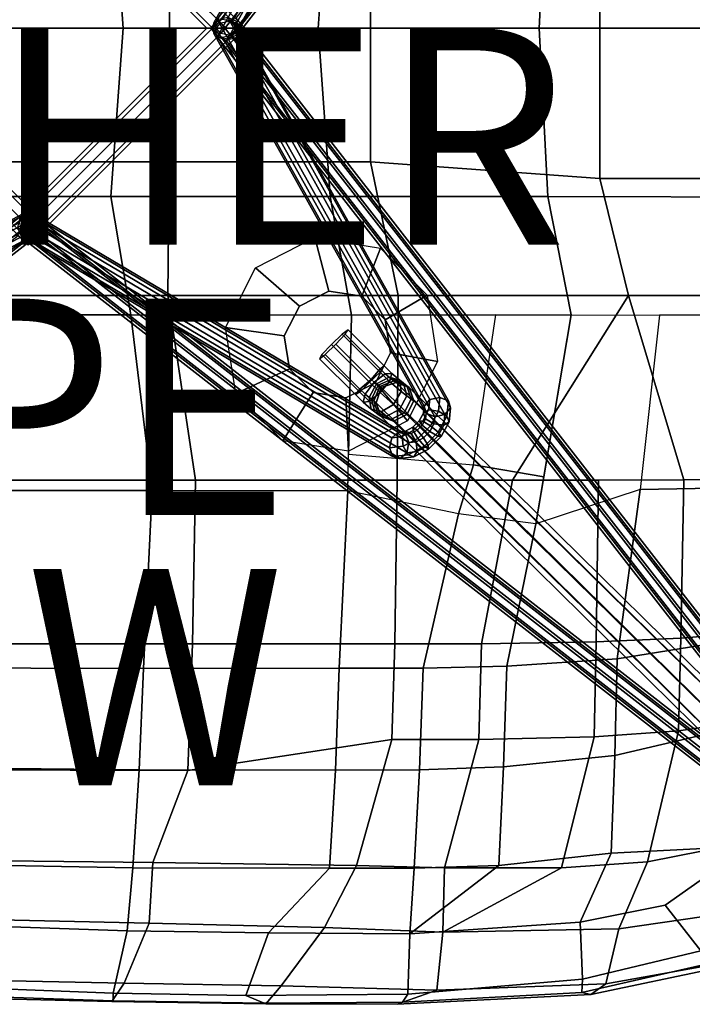
# Model space of a CAD drawing. Extents: x -10.4 to 10.4, y -9 to 9.
# Drawn here: x -0.1 to 6.1, y -9 to 0.1 of the extents above; entities that cross this region are included whole.
import ezdxf

# ---------------------------------------------------------------- set-up
doc = ezdxf.new("R2010")
doc.units = 0
doc.header["$MEASUREMENT"] = 0
for name, color, linetype in [('SEAT', 5, 'CONTINUOUS'), ('SEAT-BASE', 5, 'CONTINUOUS'), ('SEAT-OTHER', 7, 'CONTINUOUS'), ('SEAT-TYPE', 7, 'CONTINUOUS'), ('SEAT-VIEW', 7, 'CONTINUOUS')]:
    doc.layers.add(name, color=color, linetype=linetype)

msp = doc.modelspace()

# ---------------------------------------------------------------- linework, layer by layer
at = {"layer": 'SEAT'}
msp.add_point((0, 0), dxfattribs=at)
for points in [[(0.7647, 1.5567, 16.0429), (0.8779, 0, 16.0233), (-0.8864, 0, 15.7884), (-0.9732, 1.5553, 15.7961)], [(0.7647, 1.5567, 16.0429), (2.7898, 1.5563, 16.2902), (2.6789, 0, 16.2617), (0.8779, 0, 16.0233)], [(4.8034, 1.5554, 16.5474), (4.7214, 0, 16.53), (2.6789, 0, 16.2617), (2.7898, 1.5563, 16.2902)], [(4.8034, 1.5554, 16.5474), (7.0796, 1.5609, 16.8604), (7.0427, 0, 16.8384), (4.7214, 0, 16.53)], [(3.165, 0, 16.6753), (5.2835, 0, 16.939), (5.2821, 1.3905, 16.9559), (3.1623, 1.236, 16.6971)], [(7.4915, 0, 17.1865), (7.4779, 1.3896, 17.1996), (5.2821, 1.3905, 16.9559), (5.2835, 0, 16.939)], [(-0.5456, 0, 16.1667), (1.3069, 0, 16.4238), (1.3015, 1.236, 16.4647), (-0.5506, 1.2366, 16.2028)], [(3.165, 0, 16.6753), (3.1623, 1.236, 16.6971), (1.3015, 1.236, 16.4647), (1.3069, 0, 16.4238)], [(0.8779, 0, 16.0233), (-0.8864, 0, 15.7884), (-0.9732, -1.5553, 15.7961), (0.7647, -1.5567, 16.0429)], [(1.3069, 0, 16.4238), (1.3015, -1.236, 16.4647), (-0.5506, -1.2366, 16.2028), (-0.5456, 0, 16.1667)], [(2.7898, -1.5563, 16.2902), (2.6789, 0, 16.2617), (0.8779, 0, 16.0233), (0.7647, -1.5567, 16.0429)], [(3.1623, -1.236, 16.6971), (1.3015, -1.236, 16.4647), (1.3069, 0, 16.4238), (3.165, 0, 16.6753)], [(4.7214, 0, 16.53), (2.6789, 0, 16.2617), (2.7898, -1.5563, 16.2902), (4.8034, -1.5554, 16.5474)], [(5.2835, 0, 16.939), (5.2821, -1.3905, 16.9559), (3.1623, -1.236, 16.6971), (3.165, 0, 16.6753)], [(7.0796, -1.5609, 16.8604), (7.0427, 0, 16.8384), (4.7214, 0, 16.53), (4.8034, -1.5554, 16.5474)], [(7.4779, -1.3896, 17.1996), (5.2821, -1.3905, 16.9559), (5.2835, 0, 16.939), (7.4915, 0, 17.1865)], [(1.3015, -1.236, 16.4647), (1.2921, -2.471, 16.5418), (-0.3021, -2.4724, 16.3164), (-0.5506, -1.2366, 16.2028)], [(3.42, -2.4706, 16.7863), (1.2921, -2.471, 16.5418), (1.3015, -1.236, 16.4647), (3.1623, -1.236, 16.6971)], [(5.2821, -1.3905, 16.9559), (5.5473, -2.4705, 17.0257), (3.42, -2.4706, 16.7863), (3.1623, -1.236, 16.6971)], [(7.4481, -2.4705, 17.2368), (5.5473, -2.4705, 17.0257), (5.2821, -1.3905, 16.9559), (7.4779, -1.3896, 17.1996)], [(0.7647, -1.5567, 16.0429), (-0.9732, -1.5553, 15.7961), (-0.817, -2.6495, 15.8876), (0.9498, -2.6511, 16.1256)], [(2.9876, -2.6519, 16.3602), (2.7898, -1.5563, 16.2902), (0.7647, -1.5567, 16.0429), (0.9498, -2.6511, 16.1256)], [(4.8034, -1.5554, 16.5474), (2.7898, -1.5563, 16.2902), (2.9876, -2.6519, 16.3602), (5.0175, -2.6512, 16.6198)], [(7.0343, -2.6534, 16.8977), (7.0796, -1.5609, 16.8604), (4.8034, -1.5554, 16.5474), (5.0175, -2.6512, 16.6198)], [(1.5454, -4.1775, 16.6824), (-0.5866, -4.1772, 16.464), (-0.3021, -2.4724, 16.3164), (1.2921, -2.471, 16.5418)], [(3.4099, -4.1784, 16.8924), (1.5454, -4.1775, 16.6824), (1.2921, -2.471, 16.5418), (3.42, -2.4706, 16.7863)], [(5.5473, -2.4705, 17.0257), (4.4751, -4.1785, 17.0142), (3.4099, -4.1784, 16.8924), (3.42, -2.4706, 16.7863)], [(6.0602, -4.1753, 17.1949), (5.2703, -4.1776, 17.1056), (4.4751, -4.1785, 17.0142), (5.5473, -2.4705, 17.0257)], [(7.3665, -4.1671, 17.347), (6.0602, -4.1753, 17.1949), (5.5473, -2.4705, 17.0257), (7.4481, -2.4705, 17.2368)], [(1.1473, -4.2751, 16.3052), (0.9498, -2.6511, 16.1256), (-0.817, -2.6495, 15.8876), (-0.9076, -4.2734, 16.1375)], [(2.9538, -4.2757, 16.5034), (2.9876, -2.6519, 16.3602), (0.9498, -2.6511, 16.1256), (1.1473, -4.2751, 16.3052)], [(4.3225, -2.6515, 16.5309), (2.9876, -2.6519, 16.3602), (2.9609, -3.9367, 16.4735), (4.1156, -4.0373, 16.6263)], [(4.1156, -4.0373, 16.6263), (4.3225, -2.6515, 16.5309), (5.0175, -2.6512, 16.6198), (4.766, -4.1489, 16.7164)], [(4.6932, -4.5824, 16.7444), (5.0175, -2.6512, 16.6198), (5.8349, -2.6521, 16.7324), (5.6555, -4.266, 16.8268)], [(6.8433, -4.2424, 16.9835), (7.0343, -2.6534, 16.8977), (5.8349, -2.6521, 16.7324), (5.6555, -4.266, 16.8268)], [(2.9538, -4.2757, 16.5034), (2.9609, -3.9367, 16.4735), (4.1156, -4.0373, 16.6263), (3.9767, -4.4903, 16.6438)], [(3.9767, -4.4903, 16.6438), (4.1156, -4.0373, 16.6263), (4.766, -4.1489, 16.7164), (4.6932, -4.5824, 16.7444)], [(1.5454, -4.1775, 16.6824), (1.5189, -5.6916, 16.8935), (-0.6369, -5.6908, 16.8101), (-0.5866, -4.1772, 16.464)], [(3.3879, -5.6922, 17.0706), (1.5189, -5.6916, 16.8935), (1.5454, -4.1775, 16.6824), (3.4099, -4.1784, 16.8924)], [(3.4099, -4.1784, 16.8924), (4.4751, -4.1785, 17.0142), (4.1904, -5.6913, 17.1576), (3.3879, -5.6922, 17.0706)], [(4.4751, -4.1785, 17.0142), (5.2703, -4.1776, 17.1056), (5.2505, -5.674, 17.2757), (4.1904, -5.6913, 17.1576)], [(5.2703, -4.1776, 17.1056), (6.0602, -4.1753, 17.1949), (6.0321, -5.6396, 17.3583), (5.2505, -5.674, 17.2757)], [(6.0602, -4.1753, 17.1949), (7.3665, -4.1671, 17.347), (7.0551, -5.5516, 17.4582), (6.0321, -5.6396, 17.3583)], [(1.1473, -4.2751, 16.3052), (-0.9076, -4.2734, 16.1375), (-1.0212, -5.9125, 16.5889), (1.0648, -5.9201, 16.6051)], [(2.8746, -5.9169, 16.7579), (2.9538, -4.2757, 16.5034), (1.1473, -4.2751, 16.3052), (1.0648, -5.9201, 16.6051)], [(2.9538, -4.2757, 16.5034), (2.8746, -5.9169, 16.7579), (3.65, -5.9152, 16.8327), (3.9767, -4.4903, 16.6438)], [(4.6932, -4.5824, 16.7444), (4.4247, -5.899, 16.9089), (5.4449, -5.8303, 17.0009), (5.6555, -4.266, 16.8268)], [(5.6555, -4.266, 16.8268), (5.4449, -5.8303, 17.0009), (6.6864, -5.6307, 17.0936), (6.8433, -4.2424, 16.9835)], [(3.9767, -4.4903, 16.6438), (3.65, -5.9152, 16.8327), (4.4247, -5.899, 16.9089), (4.6932, -4.5824, 16.7444)], [(7.0551, -5.5516, 17.4582), (7.0285, -6.3487, 17.5527), (6.0119, -6.4949, 17.4934), (6.0321, -5.6396, 17.3583)], [(6.0321, -5.6396, 17.3583), (6.0119, -6.4949, 17.4934), (5.2302, -6.5508, 17.4356), (5.2505, -5.674, 17.2757)], [(6.6864, -5.6307, 17.0936), (5.4449, -5.8303, 17.0009), (5.4207, -6.7245, 17.1798), (6.6737, -6.4324, 17.2028)], [(1.5189, -5.6916, 16.8935), (1.4741, -6.8632, 17.248), (-0.7032, -6.8562, 17.2636), (-0.6369, -5.6908, 16.8101)], [(3.3607, -6.5756, 17.2764), (1.4741, -6.8632, 17.248), (1.5189, -5.6916, 16.8935), (3.3879, -5.6922, 17.0706)], [(3.3879, -5.6922, 17.0706), (4.1904, -5.6913, 17.1576), (4.1665, -6.5767, 17.3454), (3.3607, -6.5756, 17.2764)], [(5.2505, -5.674, 17.2757), (5.2302, -6.5508, 17.4356), (4.1665, -6.5767, 17.3454), (4.1904, -5.6913, 17.1576)], [(1.0648, -5.9201, 16.6051), (-1.0212, -5.9125, 16.5889), (-1.0915, -6.8362, 16.9931), (1.0241, -6.8577, 16.9234)], [(2.8746, -5.9169, 16.7579), (2.8399, -6.8601, 17.017), (3.6173, -6.8555, 17.0705), (3.65, -5.9152, 16.8327)], [(4.4247, -5.899, 16.9089), (3.65, -5.9152, 16.8327), (3.6173, -6.8555, 17.0705), (4.3944, -6.8284, 17.1246)], [(5.4449, -5.8303, 17.0009), (4.4247, -5.899, 16.9089), (4.3944, -6.8284, 17.1246), (5.4207, -6.7245, 17.1798)], [(2.8399, -6.8601, 17.017), (2.8746, -5.9169, 16.7579), (1.0648, -5.9201, 16.6051), (1.0241, -6.8577, 16.9234)], [(6.0119, -6.4949, 17.4934), (7.0285, -6.3487, 17.5527), (7.0033, -7.4558, 17.6205), (5.7254, -7.7075, 17.6791)], [(5.4207, -6.7245, 17.1798), (5.3888, -7.6255, 17.4117), (6.6619, -7.5629, 17.3369), (6.6737, -6.4324, 17.2028)], [(4.1665, -6.5767, 17.3454), (5.2302, -6.5508, 17.4356), (4.9295, -7.7613, 17.6956), (3.8483, -7.7639, 17.6983)], [(5.2302, -6.5508, 17.4356), (6.0119, -6.4949, 17.4934), (5.7254, -7.7075, 17.6791), (4.9295, -7.7613, 17.6956)], [(3.034, -7.7419, 17.6896), (1.1516, -7.7122, 17.6548), (1.4741, -6.8632, 17.248), (3.3607, -6.5756, 17.2764)], [(4.1665, -6.5767, 17.3454), (3.8483, -7.7639, 17.6983), (3.034, -7.7419, 17.6896), (3.3607, -6.5756, 17.2764)], [(4.3944, -6.8284, 17.1246), (4.349, -7.7409, 17.4397), (5.3888, -7.6255, 17.4117), (5.4207, -6.7245, 17.1798)], [(1.0241, -6.8577, 16.9234), (-1.0915, -6.8362, 16.9931), (-1.1825, -7.7227, 17.508), (0.9662, -7.7612, 17.3807)], [(1.4741, -6.8632, 17.248), (1.1516, -7.7122, 17.6548), (-0.7733, -7.6904, 17.7455), (-0.7032, -6.8562, 17.2636)], [(2.7851, -7.7668, 17.4262), (2.8399, -6.8601, 17.017), (1.0241, -6.8577, 16.9234), (0.9662, -7.7612, 17.3807)], [(3.6173, -6.8555, 17.0705), (2.8399, -6.8601, 17.017), (2.7851, -7.7668, 17.4262), (3.5664, -7.7665, 17.4387)], [(3.6173, -6.8555, 17.0705), (3.5664, -7.7665, 17.4387), (4.349, -7.7409, 17.4397), (4.3944, -6.8284, 17.1246)], [(7.0033, -7.4558, 17.6205), (6.2458, -8.2114, 17.6486), (5.4577, -8.3265, 17.7189), (5.7254, -7.7075, 17.6791)], [(5.3888, -7.6255, 17.4117), (4.349, -7.7409, 17.4397), (3.5281, -8.3718, 17.6213), (5.1023, -8.2663, 17.5132)], [(6.6619, -7.5629, 17.3369), (5.3888, -7.6255, 17.4117), (5.1023, -8.2663, 17.5132), (5.887, -8.1089, 17.4288)], [(6.6619, -7.5629, 17.3369), (5.887, -8.1089, 17.4288), (6.2159, -8.5295, 17.2675), (7.1875, -8.1184, 17.1303)], [(-1.1825, -7.7227, 17.508), (-0.9641, -8.28, 17.8436), (0.9152, -8.3455, 17.6887), (0.9662, -7.7612, 17.3807)], [(-0.7733, -7.6904, 17.7455), (1.1516, -7.7122, 17.6548), (1.1184, -8.2734, 17.9077), (-0.8198, -8.2323, 18.0623)], [(1.1516, -7.7122, 17.6548), (3.034, -7.7419, 17.6896), (2.7395, -8.3152, 17.8659), (1.1184, -8.2734, 17.9077)], [(5.7254, -7.7075, 17.6791), (5.4577, -8.3265, 17.7189), (3.8318, -8.3584, 17.8224), (4.9295, -7.7613, 17.6956)], [(0.9662, -7.7612, 17.3807), (0.9152, -8.3455, 17.6887), (2.2202, -8.3646, 17.6642), (2.7851, -7.7668, 17.4262)], [(2.7851, -7.7668, 17.4262), (2.2202, -8.3646, 17.6642), (3.5281, -8.3718, 17.6213), (3.5664, -7.7665, 17.4387)], [(3.034, -7.7419, 17.6896), (3.8483, -7.7639, 17.6983), (3.8318, -8.3584, 17.8224), (2.7395, -8.3152, 17.8659)], [(4.349, -7.7409, 17.4397), (3.5664, -7.7665, 17.4387), (3.5664, -7.7665, 17.4387), (3.5281, -8.3718, 17.6213)], [(4.9295, -7.7613, 17.6956), (3.8318, -8.3584, 17.8224), (3.8483, -7.7639, 17.6983)], [(6.2159, -8.5295, 17.2675), (5.887, -8.1089, 17.4288), (5.1023, -8.2663, 17.5132), (5.1243, -8.7902, 17.405)], [(0.9152, -8.3455, 17.6887), (-0.9641, -8.28, 17.8436), (-0.9765, -8.8547, 17.9204), (0.7863, -8.9227, 17.7641)], [(1.1184, -8.2734, 17.9077), (0.8883, -8.8274, 17.9691), (-0.7772, -8.7959, 18.105), (-0.8198, -8.2323, 18.0623)], [(2.7395, -8.3152, 17.8659), (2.3387, -8.854, 17.8802), (0.8883, -8.8274, 17.9691), (1.1184, -8.2734, 17.9077)], [(5.1023, -8.2663, 17.5132), (3.5281, -8.3718, 17.6213), (3.5094, -8.9303, 17.573), (5.1243, -8.7902, 17.405)], [(6.3727, -8.6506, 17.4049), (5.3385, -8.8361, 17.5521), (5.4577, -8.3265, 17.7189), (6.2458, -8.2114, 17.6486)], [(2.2202, -8.3646, 17.6642), (0.9152, -8.3455, 17.6887), (0.7863, -8.9227, 17.7641), (2.013, -8.9427, 17.6877)], [(3.5094, -8.9303, 17.573), (3.5281, -8.3718, 17.6213), (2.2202, -8.3646, 17.6642), (2.013, -8.9427, 17.6877)], [(3.778, -8.8947, 17.7472), (2.3387, -8.854, 17.8802), (2.7395, -8.3152, 17.8659), (3.8318, -8.3584, 17.8224)], [(5.4577, -8.3265, 17.7189), (5.3385, -8.8361, 17.5521), (3.778, -8.8947, 17.7472), (3.8318, -8.3584, 17.8224)], [(6.3338, -8.6382, 17.2254), (6.2159, -8.5295, 17.2675), (5.1243, -8.7902, 17.405), (5.1173, -8.9148, 17.4104)], [(6.3338, -8.6382, 17.2254), (5.1173, -8.9148, 17.4104), (5.1991, -8.9346, 17.4525), (6.3745, -8.6865, 17.2749)], [(6.3745, -8.6865, 17.2749), (5.1991, -8.9346, 17.4525), (5.3385, -8.8361, 17.5521), (6.3727, -8.6506, 17.4049)], [(0.7738, -8.999, 17.8889), (-0.8035, -8.9616, 18.0053), (-0.7772, -8.7959, 18.105), (0.8883, -8.8274, 17.9691)], [(2.3387, -8.854, 17.8802), (2.197, -9.0201, 17.7963), (0.7738, -8.999, 17.8889), (0.8883, -8.8274, 17.9691)], [(5.1243, -8.7902, 17.405), (3.5094, -8.9303, 17.573), (3.4601, -9.0034, 17.5955), (5.1173, -8.9148, 17.4104)], [(0.7863, -8.9227, 17.7641), (-0.9765, -8.8547, 17.9204), (-0.8713, -8.9361, 17.9366), (0.7846, -8.9927, 17.7944)], [(3.4091, -9.0242, 17.6933), (2.197, -9.0201, 17.7963), (2.3387, -8.854, 17.8802), (3.778, -8.8947, 17.7472)], [(5.1991, -8.9346, 17.4525), (3.4091, -9.0242, 17.6933), (3.778, -8.8947, 17.7472), (5.3385, -8.8361, 17.5521)], [(3.4601, -9.0034, 17.5955), (3.4091, -9.0242, 17.6933), (5.1991, -8.9346, 17.4525), (5.1173, -8.9148, 17.4104)], [(0.7846, -8.9927, 17.7944), (-0.8713, -8.9361, 17.9366), (-0.8035, -8.9616, 18.0053), (0.7738, -8.999, 17.8889)], [(2.197, -9.0201, 17.7963), (2.1813, -9.0139, 17.7049), (0.7846, -8.9927, 17.7944), (0.7738, -8.999, 17.8889)], [(2.1813, -9.0139, 17.7049), (2.013, -8.9427, 17.6877), (0.7863, -8.9227, 17.7641), (0.7846, -8.9927, 17.7944)], [(3.5094, -8.9303, 17.573), (2.013, -8.9427, 17.6877), (2.1813, -9.0139, 17.7049), (3.4601, -9.0034, 17.5955)], [(3.4601, -9.0034, 17.5955), (2.1813, -9.0139, 17.7049), (2.197, -9.0201, 17.7963), (3.4091, -9.0242, 17.6933)]]:
    msp.add_3dface(points, dxfattribs=at)
at = {"layer": 'SEAT-BASE', "extrusion": (0.707107, 0.707107, -1.83691e-16)}
msp.add_line((1.8284, 0, 9.7573), (0, 1.8284, 9.7573), dxfattribs=at)
at = {"layer": 'SEAT-BASE'}
for points in [[(1.747, 0.0794, 9.8034), (6.929, 6.7374, 2.9307), (6.9099, 6.6712, 2.8643), (1.7279, 0.0132, 9.7371)], [(1.972, 0.0299, 9.788), (7.1541, 6.6879, 2.9153), (7.1017, 6.7492, 2.9667), (1.9196, 0.0912, 9.8395)], [(1.7279, 0.0132, 9.7371), (6.9099, 6.6712, 2.8643), (6.9623, 6.6099, 2.8129), (1.7803, -0.0481, 9.6856)], [(1.9529, -0.0363, 9.7217), (7.135, 6.6217, 2.8489), (7.1541, 6.6879, 2.9153), (1.972, 0.0299, 9.788)], [(1.7803, -0.0481, 9.6856), (6.9623, 6.6099, 2.8129), (7.0555, 6.5894, 2.8065), (1.8735, -0.0687, 9.6793)], [(1.8735, -0.0687, 9.6793), (7.0555, 6.5894, 2.8065), (7.135, 6.6217, 2.8489), (1.9529, -0.0363, 9.7217)], [(1.6981, -0.0166, 9.812), (3.6478, 3.4912, 13.4547), (3.6667, 3.5573, 13.3882), (1.7171, 0.0495, 9.7455)], [(1.7171, 0.0495, 9.7455), (3.6667, 3.5573, 13.3882), (3.7461, 3.5895, 13.3455), (1.7964, 0.0817, 9.7028)], [(1.7964, 0.0817, 9.7028), (3.7461, 3.5895, 13.3455), (3.8393, 3.569, 13.3517), (1.8897, 0.0613, 9.709)], [(1.8897, 0.0613, 9.709), (3.8393, 3.569, 13.3517), (3.8918, 3.5078, 13.4032), (1.9422, 0, 9.7605)], [(1.7507, -0.0778, 9.8635), (3.7003, 3.43, 13.5061), (3.6478, 3.4912, 13.4547), (1.6981, -0.0166, 9.812)], [(1.9422, 0, 9.7605), (3.8918, 3.5078, 13.4032), (3.8729, 3.4417, 13.4697), (1.9232, -0.066, 9.827)], [(1.8439, -0.0983, 9.8697), (3.7935, 3.4095, 13.5124), (3.7003, 3.43, 13.5061), (1.7507, -0.0778, 9.8635)], [(1.9232, -0.066, 9.827), (3.8729, 3.4417, 13.4697), (3.7935, 3.4095, 13.5124), (1.8439, -0.0983, 9.8697)], [(-1.9534, 0, 9.8457), (0, 1.9534, 9.8457), (0, 2.0052, 9.7573), (-2.0052, 0, 9.7573)], [(-2.0052, 0, 9.7573), (0, 2.0052, 9.7573), (0, 1.9534, 9.6689), (-1.9534, 0, 9.6689)], [(0, 2.0052, 9.7573), (2.0052, 0, 9.7573), (1.9534, 0, 9.6689), (0, 1.9534, 9.6689)], [(0, 1.9534, 9.8457), (1.9534, 0, 9.8457), (2.0052, 0, 9.7573), (0, 2.0052, 9.7573)], [(-1.8284, 0, 9.8823), (0, 1.8284, 9.8823), (0, 1.9534, 9.8457), (-1.9534, 0, 9.8457)], [(-1.9534, 0, 9.6689), (0, 1.9534, 9.6689), (0, 1.8284, 9.6323), (-1.8284, 0, 9.6323)], [(0, 1.9534, 9.6689), (1.9534, 0, 9.6689), (1.8284, 0, 9.6323), (0, 1.8284, 9.6323)], [(0, 1.8284, 9.8823), (1.8284, 0, 9.8823), (1.9534, 0, 9.8457), (0, 1.9534, 9.8457)], [(-1.7034, 0, 9.8457), (0, 1.7034, 9.8457), (0, 1.8284, 9.8823), (-1.8284, 0, 9.8823)], [(-1.8284, 0, 9.6323), (0, 1.8284, 9.6323), (0, 1.7034, 9.6689), (-1.7034, 0, 9.6689)], [(0, 1.8284, 9.6323), (1.8284, 0, 9.6323), (1.7034, 0, 9.6689), (0, 1.7034, 9.6689)], [(0, 1.7034, 9.8457), (1.7034, 0, 9.8457), (1.8284, 0, 9.8823), (0, 1.8284, 9.8823)], [(-1.7034, 0, 9.6689), (0, 1.7034, 9.6689), (0, 1.6517, 9.7573), (-1.6517, 0, 9.7573)], [(-1.6517, 0, 9.7573), (0, 1.6517, 9.7573), (0, 1.7034, 9.8457), (-1.7034, 0, 9.8457)], [(0, 1.7034, 9.6689), (1.7034, 0, 9.6689), (1.6517, 0, 9.7573), (0, 1.6517, 9.7573)], [(0, 1.6517, 9.7573), (1.6517, 0, 9.7573), (1.7034, 0, 9.8457), (0, 1.7034, 9.8457)], [(3.8051, -3.4128, 13.5124), (1.8439, 0.0983, 9.8697), (1.7507, 0.0778, 9.8635), (3.7118, -3.4333, 13.5061)], [(3.8844, -3.445, 13.4697), (1.9232, 0.066, 9.827), (1.8439, 0.0983, 9.8697), (3.8051, -3.4128, 13.5124)], [(-2.0052, 0, 9.7573), (0, -2.0052, 9.7573), (0, -1.9534, 9.8457), (-1.9534, 0, 9.8457)], [(-1.9534, 0, 9.6689), (0, -1.9534, 9.6689), (0, -2.0052, 9.7573), (-2.0052, 0, 9.7573)], [(-1.8284, 0, 9.6323), (0, -1.8284, 9.6323), (0, -1.9534, 9.6689), (-1.9534, 0, 9.6689)], [(-1.9534, 0, 9.8457), (0, -1.9534, 9.8457), (0, -1.8284, 9.8823), (-1.8284, 0, 9.8823)], [(-1.7034, 0, 9.6689), (0, -1.7034, 9.6689), (0, -1.8284, 9.6323), (-1.8284, 0, 9.6323)], [(-1.8284, 0, 9.8823), (0, -1.8284, 9.8823), (0, -1.7034, 9.8457), (-1.7034, 0, 9.8457)], [(-1.6517, 0, 9.7573), (0, -1.6517, 9.7573), (0, -1.7034, 9.6689), (-1.7034, 0, 9.6689)], [(-1.7034, 0, 9.8457), (0, -1.7034, 9.8457), (0, -1.6517, 9.7573), (-1.6517, 0, 9.7573)], [(0, -1.9534, 9.6689), (1.9534, 0, 9.6689), (2.0052, 0, 9.7573), (0, -2.0052, 9.7573)], [(0, -2.0052, 9.7573), (2.0052, 0, 9.7573), (1.9534, 0, 9.8457), (0, -1.9534, 9.8457)], [(0, -1.8284, 9.8823), (1.8284, 0, 9.8823), (1.7034, 0, 9.8457), (0, -1.7034, 9.8457)], [(0, -1.7034, 9.6689), (1.7034, 0, 9.6689), (1.8284, 0, 9.6323), (0, -1.8284, 9.6323)], [(0, -1.6517, 9.7573), (1.6517, 0, 9.7573), (1.7034, 0, 9.6689), (0, -1.7034, 9.6689)], [(0, -1.7034, 9.8457), (1.7034, 0, 9.8457), (1.6517, 0, 9.7573), (0, -1.6517, 9.7573)], [(0, -1.9534, 9.8457), (1.9534, 0, 9.8457), (1.8284, 0, 9.8823), (0, -1.8284, 9.8823)], [(0, -1.8284, 9.6323), (1.8284, 0, 9.6323), (1.9534, 0, 9.6689), (0, -1.9534, 9.6689)], [(3.7118, -3.4333, 13.5061), (1.7507, 0.0778, 9.8635), (1.6981, 0.0166, 9.812), (3.6593, -3.4945, 13.4547)], [(3.6593, -3.4945, 13.4547), (1.6981, 0.0166, 9.812), (1.7171, -0.0495, 9.7455), (3.6783, -3.5605, 13.3882)], [(6.9099, -6.6712, 2.8643), (1.7279, -0.0132, 9.7371), (1.7803, 0.0481, 9.6856), (6.9623, -6.6099, 2.8129)], [(6.9623, -6.6099, 2.8129), (1.7803, 0.0481, 9.6856), (1.8735, 0.0687, 9.6793), (7.0556, -6.5894, 2.8065)], [(7.0556, -6.5894, 2.8065), (1.8735, 0.0687, 9.6793), (1.9529, 0.0363, 9.7217), (7.135, -6.6217, 2.8489)], [(3.9034, -3.5111, 13.4032), (1.9422, 0, 9.7605), (1.9232, 0.066, 9.827), (3.8844, -3.445, 13.4697)], [(7.135, -6.6217, 2.8489), (1.9529, 0.0363, 9.7217), (1.972, -0.0299, 9.788), (7.1541, -6.6879, 2.9153)], [(3.6783, -3.5605, 13.3882), (1.7171, -0.0495, 9.7455), (1.7964, -0.0817, 9.7028), (3.7576, -3.5928, 13.3455)], [(6.929, -6.7374, 2.9307), (1.747, -0.0794, 9.8034), (1.7279, -0.0132, 9.7371), (6.9099, -6.6712, 2.8643)], [(7.0084, -6.7697, 2.9731), (1.8264, -0.1117, 9.8459), (1.747, -0.0794, 9.8034), (6.929, -6.7374, 2.9307)], [(3.7576, -3.5928, 13.3455), (1.7964, -0.0817, 9.7028), (1.8897, -0.0613, 9.709), (3.8508, -3.5723, 13.3517)], [(3.8508, -3.5723, 13.3517), (1.8897, -0.0613, 9.709), (1.9422, 0, 9.7605), (3.9034, -3.5111, 13.4032)], [(7.1541, -6.6879, 2.9153), (1.972, -0.0299, 9.788), (1.9196, -0.0912, 9.8395), (7.1017, -6.7492, 2.9667)], [(7.1017, -6.7492, 2.9667), (1.9196, -0.0912, 9.8395), (1.8264, -0.1117, 9.8459), (7.0084, -6.7697, 2.9731)], [(-6.7374, -6.929, 2.9307), (-0.0794, -1.747, 9.8034), (-0.0132, -1.7279, 9.7371), (-6.6712, -6.9099, 2.8643)], [(-6.6712, -6.9099, 2.8643), (-0.0132, -1.7279, 9.7371), (0.0481, -1.7803, 9.6856), (-6.6099, -6.9623, 2.8129)], [(-3.3862, -3.4901, 13.3882), (-0.0495, -1.7171, 9.7455), (-0.0817, -1.7964, 9.7028), (-3.4185, -3.5694, 13.3455)], [(-3.3202, -3.4711, 13.4547), (0.0166, -1.6981, 9.812), (-0.0495, -1.7171, 9.7455), (-3.3862, -3.4901, 13.3882)], [(-3.259, -3.5236, 13.5061), (0.0778, -1.7507, 9.8635), (0.0166, -1.6981, 9.812), (-3.3202, -3.4711, 13.4547)], [(-0.0778, -1.7507, 9.8635), (3.3594, -3.7857, 13.5061), (3.4206, -3.7332, 13.4547), (-0.0166, -1.6981, 9.812)], [(0.0132, -1.7279, 9.7371), (6.6712, -6.9099, 2.8643), (6.6099, -6.9623, 2.8129), (-0.0481, -1.7803, 9.6856)], [(-0.0166, -1.6981, 9.812), (3.4206, -3.7332, 13.4547), (3.4867, -3.7521, 13.3882), (0.0495, -1.7171, 9.7455)], [(0.0794, -1.747, 9.8034), (6.7374, -6.929, 2.9307), (6.6712, -6.9099, 2.8643), (0.0132, -1.7279, 9.7371)], [(0.0495, -1.7171, 9.7455), (3.4867, -3.7521, 13.3882), (3.5189, -3.8315, 13.3455), (0.0817, -1.7964, 9.7028)], [(-6.6099, -6.9623, 2.8129), (0.0481, -1.7803, 9.6856), (0.0687, -1.8735, 9.6793), (-6.5894, -7.0556, 2.8065)], [(-3.4185, -3.5694, 13.3455), (-0.0817, -1.7964, 9.7028), (-0.0613, -1.8897, 9.709), (-3.398, -3.6626, 13.3517)], [(-3.2385, -3.6169, 13.5124), (0.0983, -1.8439, 9.8697), (0.0778, -1.7507, 9.8635), (-3.259, -3.5236, 13.5061)], [(-0.0983, -1.8439, 9.8697), (3.3389, -3.8789, 13.5124), (3.3594, -3.7857, 13.5061), (-0.0778, -1.7507, 9.8635)], [(-0.0481, -1.7803, 9.6856), (6.6099, -6.9623, 2.8129), (6.5894, -7.0555, 2.8065), (-0.0687, -1.8735, 9.6793)], [(0.0817, -1.7964, 9.7028), (3.5189, -3.8315, 13.3455), (3.4984, -3.9247, 13.3517), (0.0613, -1.8897, 9.709)], [(0.1117, -1.8264, 9.8459), (6.7697, -7.0084, 2.9731), (6.7374, -6.929, 2.9307), (0.0794, -1.747, 9.8034)], [(-6.5894, -7.0556, 2.8065), (0.0687, -1.8735, 9.6793), (0.0363, -1.9529, 9.7217), (-6.6217, -7.135, 2.8489)], [(-3.398, -3.6626, 13.3517), (-0.0613, -1.8897, 9.709), (0, -1.9422, 9.7605), (-3.3368, -3.7152, 13.4032)], [(-3.2707, -3.6962, 13.4697), (0.066, -1.9232, 9.827), (0.0983, -1.8439, 9.8697), (-3.2385, -3.6169, 13.5124)], [(-0.066, -1.9232, 9.827), (3.3711, -3.9583, 13.4697), (3.3389, -3.8789, 13.5124), (-0.0983, -1.8439, 9.8697)], [(-0.0687, -1.8735, 9.6793), (6.5894, -7.0555, 2.8065), (6.6217, -7.135, 2.8489), (-0.0363, -1.9529, 9.7217)], [(0.0613, -1.8897, 9.709), (3.4984, -3.9247, 13.3517), (3.4372, -3.9772, 13.4032), (0, -1.9422, 9.7605)], [(0.0912, -1.9196, 9.8395), (6.7492, -7.1017, 2.9667), (6.7697, -7.0084, 2.9731), (0.1117, -1.8264, 9.8459)], [(-6.6879, -7.1541, 2.9153), (-0.0299, -1.972, 9.788), (-0.0912, -1.9196, 9.8395), (-6.7492, -7.1017, 2.9667)], [(-6.6217, -7.135, 2.8489), (0.0363, -1.9529, 9.7217), (-0.0299, -1.972, 9.788), (-6.6879, -7.1541, 2.9153)], [(-3.3368, -3.7152, 13.4032), (0, -1.9422, 9.7605), (0.066, -1.9232, 9.827), (-3.2707, -3.6962, 13.4697)], [(0, -1.9422, 9.7605), (3.4372, -3.9772, 13.4032), (3.3711, -3.9583, 13.4697), (-0.066, -1.9232, 9.827)], [(-0.0363, -1.9529, 9.7217), (6.6217, -7.135, 2.8489), (6.6879, -7.1541, 2.9153), (0.0299, -1.972, 9.788)], [(0.0299, -1.972, 9.788), (6.6879, -7.1541, 2.9153), (6.7492, -7.1017, 2.9667), (0.0912, -1.9196, 9.8395)], [(2.6492, -1.936, 16.2482), (2.7801, -2.4298, 15.8004), (2.5067, -2.5701, 15.7685), (2.1022, -2.2165, 16.1845)], [(3.2555, -2.0326, 16.3189), (3.0833, -2.4781, 15.8357), (2.7801, -2.4298, 15.8004), (2.6492, -1.936, 16.2482)], [(3.6877, -2.4697, 16.3853), (3.3003, -2.6966, 15.861), (3.0833, -2.4781, 15.8357), (3.2555, -2.0326, 16.3189)], [(2.1022, -2.2165, 16.1845), (2.5067, -2.5701, 15.7685), (2.3673, -2.8454, 15.7522), (1.8235, -2.7672, 16.152)], [(3.7816, -3.0801, 16.4152), (3.3483, -3.0019, 15.8666), (3.3003, -2.6966, 15.861), (3.6877, -2.4697, 16.3853)], [(1.8235, -2.7672, 16.152), (2.3673, -2.8454, 15.7522), (2.4153, -3.1506, 15.7578), (1.9195, -3.3776, 16.1632)], [(2.9575, -2.79, 15.615), (2.901, -2.8277, 15.7507), (3.2517, -3.1787, 15.7932), (3.2871, -3.1198, 15.655)], [(2.9308, -2.8279, 15.4965), (2.9575, -2.79, 15.615), (3.2871, -3.1198, 15.655), (3.2521, -3.1492, 15.5355)], [(2.901, -2.8277, 15.7507), (2.8037, -2.9235, 15.7931), (3.153, -3.2731, 15.8354), (3.2517, -3.1787, 15.7932)], [(2.8433, -2.921, 15.4326), (2.9308, -2.8279, 15.4965), (3.2521, -3.1492, 15.5355), (3.1701, -3.248, 15.4722)], [(2.8037, -2.9235, 15.7931), (2.7147, -3.0152, 15.729), (3.0655, -3.3662, 15.7715), (3.153, -3.2731, 15.8354)], [(2.7446, -3.0154, 15.4748), (2.8433, -2.921, 15.4326), (3.1701, -3.248, 15.4722), (3.0658, -3.3367, 15.5138)], [(3.5069, -3.6308, 16.3482), (3.209, -3.2772, 15.8504), (3.3483, -3.0019, 15.8666), (3.7816, -3.0801, 16.4152)], [(2.7147, -3.0152, 15.729), (2.6937, -3.0556, 15.5843), (3.0257, -3.3854, 15.5844), (3.0655, -3.3662, 15.7715)], [(2.6937, -3.0556, 15.5843), (2.7446, -3.0154, 15.4748), (3.0658, -3.3367, 15.5138), (3.0257, -3.3854, 15.5844)], [(1.9195, -3.3776, 16.1632), (2.4153, -3.1506, 15.7578), (2.6324, -3.3691, 15.7832), (2.3536, -3.8147, 16.2138)], [(3.2524, -3.3691, 15.8121), (3.34, -3.2648, 15.7787), (3.2517, -3.1787, 15.7932), (3.153, -3.2731, 15.8354)], [(3.1973, -3.2715, 15.4422), (3.1701, -3.248, 15.4722), (3.2521, -3.1492, 15.5355), (3.2996, -3.1951, 15.5237)], [(3.3613, -3.193, 15.651), (3.2871, -3.1198, 15.655), (3.2517, -3.1787, 15.7932), (3.34, -3.2648, 15.7787)], [(3.3613, -3.193, 15.651), (3.2996, -3.1951, 15.5237), (3.2521, -3.1492, 15.5355), (3.2871, -3.1198, 15.655)], [(3.2524, -3.3691, 15.8121), (3.153, -3.2731, 15.8354), (3.0655, -3.3662, 15.7715), (3.1538, -3.4523, 15.757)], [(3.1973, -3.2715, 15.4422), (3.1134, -3.3826, 15.502), (3.0658, -3.3367, 15.5138), (3.1701, -3.248, 15.4722)], [(3.2192, -3.2891, 15.4058), (3.1506, -3.413, 15.4458), (3.1134, -3.3826, 15.502), (3.1973, -3.2715, 15.4422)], [(3.2192, -3.2891, 15.4058), (3.1973, -3.2715, 15.4422), (3.2996, -3.1951, 15.5237), (3.3368, -3.2255, 15.4676)], [(3.3368, -3.2255, 15.4676), (3.3595, -3.2433, 15.427), (3.2337, -3.3001, 15.3768), (3.2192, -3.2891, 15.4058)], [(3.2504, -3.3123, 15.3387), (3.2337, -3.3001, 15.3768), (3.3595, -3.2433, 15.427), (3.3804, -3.259, 15.3823)], [(3.3804, -3.259, 15.3823), (3.4014, -3.2746, 15.3375), (3.2635, -3.3215, 15.3057), (3.2504, -3.3123, 15.3387)], [(3.3755, -3.4775, 15.6928), (3.447, -3.3585, 15.6705), (3.34, -3.2648, 15.7787), (3.2524, -3.3691, 15.8121)], [(7.525, -7.3375, 1.2817), (7.394, -7.394, 1.2662), (3.2635, -3.3215, 15.3057), (3.4014, -3.2746, 15.3375)], [(3.4335, -3.2549, 15.5666), (3.3368, -3.2255, 15.4676), (3.2996, -3.1951, 15.5237), (3.3613, -3.193, 15.651)], [(3.4335, -3.2549, 15.5666), (3.4676, -3.2818, 15.5066), (3.3595, -3.2433, 15.427), (3.3368, -3.2255, 15.4676)], [(3.4335, -3.2549, 15.5666), (3.3613, -3.193, 15.651), (3.34, -3.2648, 15.7787), (3.447, -3.3585, 15.6705)], [(3.4991, -3.3058, 15.4433), (3.3804, -3.259, 15.3823), (3.3595, -3.2433, 15.427), (3.4676, -3.2818, 15.5066)], [(3.4991, -3.3058, 15.4433), (3.5219, -3.3215, 15.383), (3.4014, -3.2746, 15.3375), (3.3804, -3.259, 15.3823)], [(7.6538, -7.3886, 1.3191), (7.525, -7.3375, 1.2817), (3.4014, -3.2746, 15.3375), (3.5219, -3.3215, 15.383)], [(3.447, -3.3585, 15.6705), (3.4984, -3.3996, 15.5848), (3.4676, -3.2818, 15.5066), (3.4335, -3.2549, 15.5666)], [(2.9599, -3.9113, 16.2845), (2.9355, -3.4175, 15.8185), (3.209, -3.2772, 15.8504), (3.5069, -3.6308, 16.3482)], [(3.0975, -3.4586, 15.6202), (3.0257, -3.3854, 15.5844), (3.0658, -3.3367, 15.5138), (3.1134, -3.3826, 15.502)], [(3.0975, -3.4586, 15.6202), (3.1538, -3.4523, 15.757), (3.0655, -3.3662, 15.7715), (3.0257, -3.3854, 15.5844)], [(3.2192, -3.2891, 15.4058), (3.2337, -3.3001, 15.3768), (3.1732, -3.4308, 15.4053), (3.1506, -3.413, 15.4458)], [(3.2504, -3.3123, 15.3387), (3.1942, -3.4465, 15.3605), (3.1732, -3.4308, 15.4053), (3.2337, -3.3001, 15.3768)], [(3.2504, -3.3123, 15.3387), (3.2635, -3.3215, 15.3057), (3.2151, -3.4621, 15.3158), (3.1942, -3.4465, 15.3605)], [(7.394, -7.394, 1.2662), (7.3375, -7.525, 1.2817), (3.2151, -3.4621, 15.3158), (3.2635, -3.3215, 15.3057)], [(3.3755, -3.4775, 15.6928), (3.4327, -3.5246, 15.6086), (3.4984, -3.3996, 15.5848), (3.447, -3.3585, 15.6705)], [(3.4991, -3.3058, 15.4433), (3.4676, -3.2818, 15.5066), (3.4984, -3.3996, 15.5848), (3.5385, -3.4308, 15.5108)], [(3.5385, -3.4308, 15.5108), (3.563, -3.4465, 15.435), (3.5219, -3.3215, 15.383), (3.4991, -3.3058, 15.4433)], [(7.7049, -7.5174, 1.3565), (7.6538, -7.3886, 1.3191), (3.5219, -3.3215, 15.383), (3.563, -3.4465, 15.435)], [(2.3536, -3.8147, 16.2138), (2.6324, -3.3691, 15.7832), (2.9355, -3.4175, 15.8185), (2.9599, -3.9113, 16.2845)], [(3.1697, -3.5206, 15.5358), (3.0975, -3.4586, 15.6202), (3.1134, -3.3826, 15.502), (3.1506, -3.413, 15.4458)], [(3.1697, -3.5206, 15.5358), (3.2608, -3.546, 15.6488), (3.1538, -3.4523, 15.757), (3.0975, -3.4586, 15.6202)], [(3.1506, -3.413, 15.4458), (3.1732, -3.4308, 15.4053), (3.2037, -3.5474, 15.4759), (3.1697, -3.5206, 15.5358)], [(3.3755, -3.4775, 15.6928), (3.2524, -3.3691, 15.8121), (3.1538, -3.4523, 15.757), (3.2608, -3.546, 15.6488)], [(3.2353, -3.5715, 15.4125), (3.2037, -3.5474, 15.4759), (3.1732, -3.4308, 15.4053), (3.1942, -3.4465, 15.3605)], [(3.1942, -3.4465, 15.3605), (3.2151, -3.4621, 15.3158), (3.2581, -3.5871, 15.3523), (3.2353, -3.5715, 15.4125)], [(3.4746, -3.5558, 15.5191), (3.5385, -3.4308, 15.5108), (3.4984, -3.3996, 15.5848), (3.4327, -3.5246, 15.6086)], [(3.4746, -3.5558, 15.5191), (3.4991, -3.5715, 15.4433), (3.563, -3.4465, 15.435), (3.5385, -3.4308, 15.5108)], [(7.6484, -7.6484, 1.372), (7.7049, -7.5174, 1.3565), (3.563, -3.4465, 15.435), (3.4991, -3.5715, 15.4433)], [(3.7012, -3.5298, 13.5835), (3.7118, -3.4333, 13.5061), (3.6593, -3.4945, 13.4547), (3.6521, -3.5598, 13.5071)], [(3.791, -3.5404, 13.6147), (3.8051, -3.4128, 13.5124), (3.7118, -3.4333, 13.5061), (3.7012, -3.5298, 13.5835)], [(3.8689, -3.5856, 13.5823), (3.8844, -3.445, 13.4697), (3.8051, -3.4128, 13.5124), (3.791, -3.5404, 13.6147)], [(3.8893, -3.6387, 13.5055), (3.9034, -3.5111, 13.4032), (3.8844, -3.445, 13.4697), (3.8689, -3.5856, 13.5823)], [(3.1697, -3.5206, 15.5358), (3.2037, -3.5474, 15.4759), (3.3121, -3.5871, 15.5631), (3.2608, -3.546, 15.6488)], [(3.2353, -3.5715, 15.4125), (3.3522, -3.6183, 15.4891), (3.3121, -3.5871, 15.5631), (3.2037, -3.5474, 15.4759)], [(7.3375, -7.525, 1.2817), (7.3886, -7.6538, 1.3191), (3.2581, -3.5871, 15.3523), (3.2151, -3.4621, 15.3158)], [(3.2608, -3.546, 15.6488), (3.3121, -3.5871, 15.5631), (3.4327, -3.5246, 15.6086), (3.3755, -3.4775, 15.6928)], [(3.4746, -3.5558, 15.5191), (3.4327, -3.5246, 15.6086), (3.3121, -3.5871, 15.5631), (3.3522, -3.6183, 15.4891)], [(3.6464, -3.6325, 13.6266), (3.7012, -3.5298, 13.5835), (3.6521, -3.5598, 13.5071), (3.615, -3.6294, 13.5363)], [(3.7185, -3.6763, 13.6717), (3.791, -3.5404, 13.6147), (3.7012, -3.5298, 13.5835), (3.6464, -3.6325, 13.6266)], [(3.6521, -3.5598, 13.5071), (3.6593, -3.4945, 13.4547), (3.6783, -3.5605, 13.3882), (3.6725, -3.613, 13.4302)], [(3.7891, -3.7351, 13.6451), (3.8689, -3.5856, 13.5823), (3.791, -3.5404, 13.6147), (3.7185, -3.6763, 13.6717)], [(3.8402, -3.6688, 13.4291), (3.8508, -3.5723, 13.3517), (3.9034, -3.5111, 13.4032), (3.8893, -3.6387, 13.5055)], [(3.2353, -3.5715, 15.4125), (3.2581, -3.5871, 15.3523), (3.3768, -3.634, 15.4133), (3.3522, -3.6183, 15.4891)], [(7.3886, -7.6538, 1.3191), (7.5174, -7.7049, 1.3565), (3.3768, -3.634, 15.4133), (3.2581, -3.5871, 15.3523)], [(3.3522, -3.6183, 15.4891), (3.3768, -3.634, 15.4133), (3.4991, -3.5715, 15.4433), (3.4746, -3.5558, 15.5191)], [(7.5174, -7.7049, 1.3565), (7.6484, -7.6484, 1.372), (3.4991, -3.5715, 15.4433), (3.3768, -3.634, 15.4133)], [(3.5555, -3.6888, 13.5363), (3.615, -3.6294, 13.5363), (3.6427, -3.6688, 13.4536), (3.595, -3.7165, 13.4536)], [(3.5586, -3.7202, 13.6266), (3.6464, -3.6325, 13.6266), (3.615, -3.6294, 13.5363), (3.5555, -3.6888, 13.5363)], [(3.6024, -3.7924, 13.6717), (3.7185, -3.6763, 13.6717), (3.6464, -3.6325, 13.6266), (3.5586, -3.7202, 13.6266)], [(3.615, -3.6294, 13.5363), (3.6521, -3.5598, 13.5071), (3.6725, -3.613, 13.4302), (3.6427, -3.6688, 13.4536)], [(3.6427, -3.6688, 13.4536), (3.6725, -3.613, 13.4302), (3.7504, -3.6581, 13.3979), (3.7133, -3.7277, 13.4271)], [(3.6725, -3.613, 13.4302), (3.6783, -3.5605, 13.3882), (3.7576, -3.5928, 13.3455), (3.7504, -3.6581, 13.3979)], [(3.7504, -3.6581, 13.3979), (3.7576, -3.5928, 13.3455), (3.8508, -3.5723, 13.3517), (3.8402, -3.6688, 13.4291)], [(3.7854, -3.7715, 13.4722), (3.8402, -3.6688, 13.4291), (3.8893, -3.6387, 13.5055), (3.8168, -3.7746, 13.5625)], [(3.8168, -3.7746, 13.5625), (3.8893, -3.6387, 13.5055), (3.8689, -3.5856, 13.5823), (3.7891, -3.7351, 13.6451)], [(3.3594, -3.7857, 13.5061), (3.4559, -3.7751, 13.5835), (3.486, -3.726, 13.5071), (3.4206, -3.7332, 13.4547)], [(3.4206, -3.7332, 13.4547), (3.486, -3.726, 13.5071), (3.5391, -3.7463, 13.4302), (3.4867, -3.7521, 13.3882)], [(3.4559, -3.7751, 13.5835), (3.5586, -3.7202, 13.6266), (3.5555, -3.6888, 13.5363), (3.486, -3.726, 13.5071)], [(3.4666, -3.8649, 13.6147), (3.6024, -3.7924, 13.6717), (3.5586, -3.7202, 13.6266), (3.4559, -3.7751, 13.5835)], [(3.486, -3.726, 13.5071), (3.5555, -3.6888, 13.5363), (3.595, -3.7165, 13.4536), (3.5391, -3.7463, 13.4302)], [(3.5391, -3.7463, 13.4302), (3.595, -3.7165, 13.4536), (3.6538, -3.7871, 13.4271), (3.5843, -3.8243, 13.3979)], [(3.595, -3.7165, 13.4536), (3.6427, -3.6688, 13.4536), (3.7133, -3.7277, 13.4271), (3.6538, -3.7871, 13.4271)], [(3.6613, -3.863, 13.6451), (3.7891, -3.7351, 13.6451), (3.7185, -3.6763, 13.6717), (3.6024, -3.7924, 13.6717)], [(3.6538, -3.7871, 13.4271), (3.7133, -3.7277, 13.4271), (3.7854, -3.7715, 13.4722), (3.6976, -3.8593, 13.4722)], [(3.7133, -3.7277, 13.4271), (3.7504, -3.6581, 13.3979), (3.8402, -3.6688, 13.4291), (3.7854, -3.7715, 13.4722)], [(3.3389, -3.8789, 13.5124), (3.4666, -3.8649, 13.6147), (3.4559, -3.7751, 13.5835), (3.3594, -3.7857, 13.5061)], [(3.5117, -3.9428, 13.5823), (3.6613, -3.863, 13.6451), (3.6024, -3.7924, 13.6717), (3.4666, -3.8649, 13.6147)], [(3.4867, -3.7521, 13.3882), (3.5391, -3.7463, 13.4302), (3.5843, -3.8243, 13.3979), (3.5189, -3.8315, 13.3455)], [(3.5843, -3.8243, 13.3979), (3.6538, -3.7871, 13.4271), (3.6976, -3.8593, 13.4722), (3.5949, -3.9141, 13.4291)], [(3.7007, -3.8907, 13.5625), (3.8168, -3.7746, 13.5625), (3.7891, -3.7351, 13.6451), (3.6613, -3.863, 13.6451)], [(3.6976, -3.8593, 13.4722), (3.7854, -3.7715, 13.4722), (3.8168, -3.7746, 13.5625), (3.7007, -3.8907, 13.5625)], [(3.3711, -3.9583, 13.4697), (3.5117, -3.9428, 13.5823), (3.4666, -3.8649, 13.6147), (3.3389, -3.8789, 13.5124)], [(3.4984, -3.9247, 13.3517), (3.5949, -3.9141, 13.4291), (3.5649, -3.9632, 13.5055), (3.4372, -3.9772, 13.4032)], [(3.5189, -3.8315, 13.3455), (3.5843, -3.8243, 13.3979), (3.5949, -3.9141, 13.4291), (3.4984, -3.9247, 13.3517)], [(3.5649, -3.9632, 13.5055), (3.7007, -3.8907, 13.5625), (3.6613, -3.863, 13.6451), (3.5117, -3.9428, 13.5823)], [(3.5949, -3.9141, 13.4291), (3.6976, -3.8593, 13.4722), (3.7007, -3.8907, 13.5625), (3.5649, -3.9632, 13.5055)], [(3.4372, -3.9772, 13.4032), (3.5649, -3.9632, 13.5055), (3.5117, -3.9428, 13.5823), (3.3711, -3.9583, 13.4697)]]:
    msp.add_3dface(points, dxfattribs=at)
for points, invisible_edges in [([(3.209, -3.2772, 15.8504), (2.5067, -2.5701, 15.7685), (2.7801, -2.4298, 15.8004), (3.3483, -3.0019, 15.8666)], 5), ([(3.3003, -2.6966, 15.861), (3.3483, -3.0019, 15.8666), (2.7801, -2.4298, 15.8004), (3.0833, -2.4781, 15.8357)], 2), ([(3.209, -3.2772, 15.8504), (2.9355, -3.4175, 15.8185), (2.3673, -2.8454, 15.7522), (2.5067, -2.5701, 15.7685)], 10), ([(2.6324, -3.3691, 15.7832), (2.4153, -3.1506, 15.7578), (2.3673, -2.8454, 15.7522), (2.9355, -3.4175, 15.8185)], 4)]:
    msp.add_3dface(points, dxfattribs=dict(at, invisible_edges=invisible_edges))

# ---------------------------------------------------------------- texts
at = {"layer": 'SEAT-OTHER'}
msp.add_attdef('OTHER', (-4, -2), '', height=2, dxfattribs=at)
at = {"layer": 'SEAT-TYPE', "flags": 2}
msp.add_attdef('TYPE', (-4, -4.5), 'SEAT', height=2, dxfattribs=at)
at = {"layer": 'SEAT-VIEW', "flags": 2}
msp.add_attdef('VIEW', (-4, -7), 'T', height=2, dxfattribs=at)

doc.saveas('drawing.dxf')
